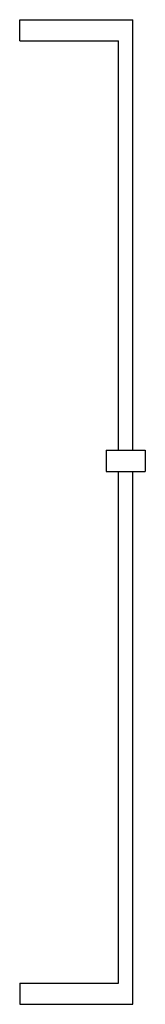
# Paper-space layout '_Right' of a CAD drawing. Units: millimetres. Extents: x 0 to 89, y -349 to 349.
import ezdxf

# ---------------------------------------------------------------- set-up
doc = ezdxf.new("R2010")
doc.units = ezdxf.units.MM

psp = doc.layouts.new('_Right')

# ---------------------------------------------------------------- linework, layer by layer
at = {"color": 7, "linetype": 'Continuous', "lineweight": 25}
for p, q in [((0, 334), (0, 349)), ((0, 349), (80, 349)), ((80, 43.82), (80, 349)), ((0, 334), (70, 334)), ((70, 43.82), (70, 334)), ((61.25, 43.82), (88.85, 43.82)), ((61.25, 43.82), (61.25, 28.82)), ((88.85, 43.82), (88.85, 28.82)), ((61.25, 28.82), (88.85, 28.82)), ((70, -334), (70, 28.82)), ((80, -349), (80, 28.82)), ((0, -334), (0, -349)), ((0, -334), (70, -334)), ((0, -349), (80, -349))]:
    psp.add_line(p, q, dxfattribs=at)

doc.saveas('drawing.dxf')
